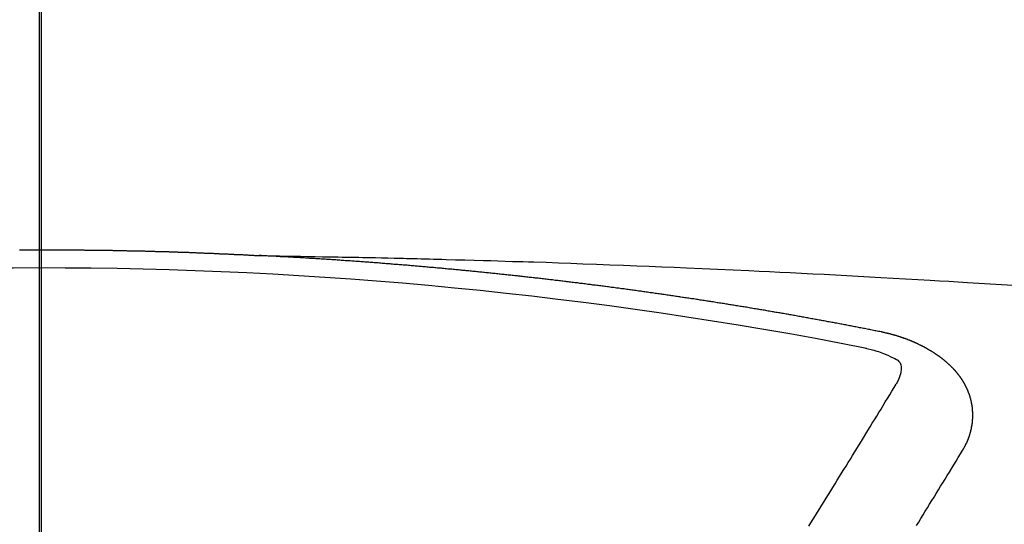
# Model space of a CAD drawing. Extents: x 163 to 26285, y -21830 to -13430.
# Drawn here: x 17009 to 17016, y -15010 to -15007 of the extents above; entities that cross this region are included whole.
import ezdxf

# ---------------------------------------------------------------- set-up
doc = ezdxf.new("R2010")
doc.units = 0
doc.header["$LTSCALE"] = 50
doc.header["$MEASUREMENT"] = 0
doc.linetypes.add('CENTER2', pattern=[1.125, 0.75, -0.125, 0.125, -0.125])
doc.layers.get('0').update_dxf_attribs({"linetype": 'CONTINUOUS'})
for name, color, linetype in [('150-機器', 8, 'CONTINUOUS'), ('160-文字', 254, 'CONTINUOUS'), ('166-寸法B', 11, 'CONTINUOUS')]:
    doc.layers.add(name, color=color, linetype=linetype)
doc.styles.add('KH001', font='txt')
doc.dimstyles.new('KH1xx030', dxfattribs={"dimscale": 30, "dimtxt": 2, "dimasz": 0.6, "dimexe": 0.3, "dimexo": 1.2, "dimgap": 0.5, "dimtad": 3, "dimdec": 1, "dimdsep": 46, "dimlunit": 6, "dimtxsty": 'KH001', "dimblk": 'DOT', "dimcen": 1, "dimdle": 1, "dimclrd": 256, "dimclre": 256, "dimclrt": 256, "dimadec": 0, "dimazin": 0, "dimtfac": 1, "dimtdec": 1, "dimtix": 1, "dimtmove": 2, "dimatfit": 3, "dimldrblk": 'CLOSEDBLANK', "dimfxl": 1, "dimtolj": 1, "dimtzin": 0, "dimlwd": -1, "dimlwe": -1, "dimarcsym": 0})

# ---------------------------------------------------------------- blocks, each defined once
blk = doc.blocks.new('_ClosedBlank')
at = {"color": 0, "linetype": 'ByBlock', "lineweight": -2}
for p, q in [((-1, 0.16667), (0, 0)), ((-1, 0.16667), (-1, -0.16667)), ((0, 0), (-1, -0.16667))]:
    blk.add_line(p, q, dxfattribs=at)
blk = doc.blocks.new('_Dot')
at = {"color": 0, "linetype": 'ByBlock', "lineweight": -2}
blk.add_line((-0.5, 0), (-1, 0), dxfattribs=at)
at = {"color": 0, "linetype": 'ByBlock', "const_width": 0.5}
blk.add_lwpolyline([(-0.25, 0, 1), (0.25, 0, 1)], format="xyb", close=True, dxfattribs=at)

msp = doc.modelspace()

# ---------------------------------------------------------------- linework, layer by layer
at = {"layer": '150-機器', "color": 161, "linetype": 'CENTER2'}
msp.add_line((17008.8462, -14606.3461), (17008.8462, -15097.7877), dxfattribs=at)
at = {"layer": '150-機器', "color": 13, "linetype": 'Continuous'}
for points in [[(17008.7022, -15008.4659), (17008.7092, -15008.4659), (17008.7162, -15008.4659), (17008.7222, -15008.4659), (17008.7291, -15008.4659), (17008.7361, -15008.4659), (17008.7421, -15008.4659), (17008.7491, -15008.4659), (17008.7561, -15008.4659), (17008.7631, -15008.4659), (17008.769, -15008.4659), (17008.776, -15008.4659), (17008.783, -15008.4659), (17008.789, -15008.4659), (17008.796, -15008.4659), (17008.803, -15008.4659), (17008.8099, -15008.4659), (17008.8159, -15008.4659), (17008.8229, -15008.4659), (17008.8299, -15008.4659), (17008.8359, -15008.4659), (17008.8428, -15008.4659), (17008.8498, -15008.4659), (17008.8568, -15008.4659), (17008.8628, -15008.4659), (17008.8698, -15008.4659), (17008.8768, -15008.4659), (17008.8827, -15008.4659), (17008.8897, -15008.4659), (17008.8967, -15008.4659), (17008.9037, -15008.4659), (17008.9097, -15008.4659), (17008.9167, -15008.4659), (17008.9236, -15008.4659), (17008.9296, -15008.4659), (17008.9366, -15008.4659), (17008.9436, -15008.4659), (17008.9506, -15008.4659), (17008.9565, -15008.4659), (17008.9635, -15008.4659), (17008.9705, -15008.4659), (17008.9765, -15008.4659), (17008.9835, -15008.4659), (17008.9905, -15008.4659), (17008.9974, -15008.4659), (17009.0034, -15008.4659), (17009.0104, -15008.4659), (17009.0174, -15008.4659), (17009.0234, -15008.4659), (17009.0303, -15008.4659), (17009.0373, -15008.4659), (17009.0443, -15008.4659), (17009.0503, -15008.4659), (17009.0573, -15008.4659), (17009.0643, -15008.4669), (17009.0702, -15008.4669), (17009.0772, -15008.4669), (17009.0842, -15008.4669), (17009.0912, -15008.4669), (17009.0972, -15008.4669), (17009.1042, -15008.4669), (17009.1111, -15008.4669), (17009.1171, -15008.4669), (17009.1241, -15008.4669), (17009.1311, -15008.4669), (17009.1381, -15008.4669), (17009.144, -15008.4669), (17009.151, -15008.4669), (17009.158, -15008.4669), (17009.164, -15008.4669), (17009.171, -15008.4669), (17009.178, -15008.4679), (17009.1849, -15008.4679), (17009.1909, -15008.4679), (17009.1979, -15008.4679), (17009.2049, -15008.4679), (17009.2109, -15008.4679), (17009.2179, -15008.4679), (17009.2248, -15008.4679), (17009.2318, -15008.4679), (17009.2378, -15008.4679), (17009.2448, -15008.4679), (17009.2518, -15008.4679), (17009.2577, -15008.4689), (17009.2647, -15008.4689), (17009.2717, -15008.4689), (17009.2787, -15008.4689), (17009.2847, -15008.4689), (17009.2917, -15008.4689), (17009.2986, -15008.4689), (17009.3046, -15008.4689), (17009.3116, -15008.4689), (17009.3186, -15008.4689), (17009.3256, -15008.4699), (17009.3316, -15008.4699), (17009.3385, -15008.4699), (17009.3455, -15008.4699), (17009.3515, -15008.4699), (17009.3585, -15008.4699), (17009.3655, -15008.4699), (17009.3724, -15008.4699), (17009.3784, -15008.4699), (17009.3854, -15008.4709), (17009.3924, -15008.4709), (17009.3984, -15008.4709), (17009.4054, -15008.4709), (17009.4123, -15008.4709), (17009.4193, -15008.4709), (17009.4253, -15008.4709), (17009.4323, -15008.4709), (17009.4393, -15008.4719), (17009.4452, -15008.4719), (17009.4522, -15008.4719), (17009.4592, -15008.4719), (17009.4652, -15008.4719), (17009.4722, -15008.4719), (17009.4792, -15008.4719), (17009.4861, -15008.4729), (17009.4921, -15008.4729), (17009.4991, -15008.4729), (17009.5061, -15008.4729), (17009.5121, -15008.4729), (17009.5191, -15008.4729), (17009.526, -15008.4729), (17009.533, -15008.4739), (17009.539, -15008.4739), (17009.546, -15008.4739), (17009.553, -15008.4739), (17009.5589, -15008.4739), (17009.5659, -15008.4739), (17009.5729, -15008.4739), (17009.5799, -15008.4749), (17009.5859, -15008.4749), (17009.5929, -15008.4749), (17009.5998, -15008.4749), (17009.6058, -15008.4749), (17009.6128, -15008.4749), (17009.6198, -15008.4759), (17009.6268, -15008.4759), (17009.6328, -15008.4759), (17009.6397, -15008.4759), (17009.6467, -15008.4759), (17009.6527, -15008.4769), (17009.6597, -15008.4769), (17009.6667, -15008.4769), (17009.6726, -15008.4769), (17009.6796, -15008.4769), (17009.6866, -15008.4769), (17009.6936, -15008.4779), (17009.6996, -15008.4779), (17009.7066, -15008.4779), (17009.7135, -15008.4779), (17009.7195, -15008.4779), (17009.7265, -15008.4789), (17009.7335, -15008.4789), (17009.7405, -15008.4789), (17009.7464, -15008.4789), (17009.7534, -15008.4789), (17009.7604, -15008.4799), (17009.7664, -15008.4799), (17009.7734, -15008.4799), (17009.7804, -15008.4799), (17009.7873, -15008.4799), (17009.7933, -15008.4809), (17009.8003, -15008.4809), (17009.8073, -15008.4809), (17009.8133, -15008.4809), (17009.8203, -15008.4809), (17009.8272, -15008.4819), (17009.8332, -15008.4819), (17009.8402, -15008.4819), (17009.8472, -15008.4819), (17009.8542, -15008.4819), (17009.8601, -15008.4829), (17009.8671, -15008.4829), (17009.8741, -15008.4829), (17009.8801, -15008.4829), (17009.8871, -15008.4838), (17009.8941, -15008.4838), (17009.9, -15008.4838), (17009.907, -15008.4838), (17009.914, -15008.4848), (17009.921, -15008.4848), (17009.927, -15008.4848), (17009.934, -15008.4848), (17009.9409, -15008.4858), (17009.9469, -15008.4858), (17009.9539, -15008.4858), (17009.9609, -15008.4858), (17009.9679, -15008.4868), (17009.9738, -15008.4868), (17009.9808, -15008.4868), (17009.9878, -15008.4868), (17009.9938, -15008.4878), (17010.0008, -15008.4878), (17010.0078, -15008.4878), (17010.0137, -15008.4878), (17010.0207, -15008.4888), (17010.0277, -15008.4888), (17010.0347, -15008.4888), (17010.0407, -15008.4888), (17010.0477, -15008.4898), (17010.0546, -15008.4898), (17010.0606, -15008.4898), (17010.0676, -15008.4898), (17010.0746, -15008.4908), (17010.0806, -15008.4908), (17010.0875, -15008.4908), (17010.0945, -15008.4918), (17010.1005, -15008.4918), (17010.1075, -15008.4918), (17010.1145, -15008.4918), (17010.1215, -15008.4928), (17010.1274, -15008.4928), (17010.1344, -15008.4928), (17010.1414, -15008.4938), (17010.1474, -15008.4938), (17010.1544, -15008.4938), (17010.1613, -15008.4948), (17010.1673, -15008.4948), (17010.1743, -15008.4948), (17010.1813, -15008.4948), (17010.1883, -15008.4958), (17010.1943, -15008.4958), (17010.2012, -15008.4958), (17010.2082, -15008.4968), (17010.2142, -15008.4968), (17010.2212, -15008.4968), (17010.2282, -15008.4978), (17010.2342, -15008.4978), (17010.2411, -15008.4978), (17010.2481, -15008.4988), (17010.2541, -15008.4988), (17010.2611, -15008.4988), (17010.2681, -15008.4998), (17010.275, -15008.4998), (17010.281, -15008.4998), (17010.288, -15008.4998), (17010.295, -15008.5008), (17010.301, -15008.5008), (17010.308, -15008.5008), (17010.3149, -15008.5018), (17010.3209, -15008.5018), (17010.3279, -15008.5018), (17010.3349, -15008.5028), (17010.3409, -15008.5028), (17010.3479, -15008.5028), (17010.3548, -15008.5038), (17010.3618, -15008.5038), (17010.3678, -15008.5038), (17010.3748, -15008.5048), (17010.3818, -15008.5048), (17010.3877, -15008.5048), (17010.3947, -15008.5058), (17010.4017, -15008.5058), (17010.4077, -15008.5058), (17010.4147, -15008.5068), (17010.4217, -15008.5068), (17010.4276, -15008.5068), (17010.4346, -15008.5078), (17010.4416, -15008.5078), (17010.4486, -15008.5078)], [(17010.4413, -15008.5078), (17010.5189, -15008.5093), (17010.5964, -15008.5108), (17010.674, -15008.5123), (17010.7515, -15008.5138), (17010.8044, -15008.5148), (17010.8572, -15008.5158), (17010.9101, -15008.5168), (17010.963, -15008.5178), (17010.9934, -15008.5183), (17011.0238, -15008.5188), (17011.0542, -15008.5193), (17011.0846, -15008.5198), (17011.1148, -15008.5202), (17011.145, -15008.5207), (17011.1752, -15008.5212), (17011.2053, -15008.5217), (17011.228, -15008.5222), (17011.2507, -15008.5227), (17011.2734, -15008.5232), (17011.2961, -15008.5237), (17011.3417, -15008.5248), (17011.3873, -15008.5258), (17011.433, -15008.5268), (17011.4786, -15008.5277), (17011.5013, -15008.5282), (17011.524, -15008.5287), (17011.5467, -15008.5292), (17011.5694, -15008.5297), (17011.5995, -15008.5304), (17011.6297, -15008.5311), (17011.6599, -15008.5319), (17011.69, -15008.5327), (17011.7205, -15008.5337), (17011.7509, -15008.5347), (17011.7813, -15008.5357), (17011.8117, -15008.5367), (17011.8798, -15008.5386), (17011.9478, -15008.5403), (17012.0159, -15008.5419), (17012.084, -15008.5437), (17012.1368, -15008.5454), (17012.1897, -15008.5472), (17012.2426, -15008.549), (17012.2954, -15008.5507), (17012.3343, -15008.5518), (17012.3732, -15008.5528), (17012.4121, -15008.5537), (17012.451, -15008.5548), (17012.5405, -15008.5576), (17012.6301, -15008.5608), (17012.7196, -15008.5642), (17012.8091, -15008.5676), (17012.9073, -15008.5713), (17013.0055, -15008.575), (17013.1038, -15008.5788), (17013.202, -15008.5826), (17013.2925, -15008.5862), (17013.383, -15008.59), (17013.4736, -15008.5937), (17013.5641, -15008.5975), (17013.6773, -15008.6023), (17013.7905, -15008.6072), (17013.9037, -15008.6123), (17014.0169, -15008.6175), (17014.0922, -15008.6211), (17014.1675, -15008.6249), (17014.2428, -15008.6286), (17014.3181, -15008.6325), (17014.4008, -15008.6366), (17014.4836, -15008.6409), (17014.5664, -15008.6451), (17014.6492, -15008.6494), (17014.732, -15008.6538), (17014.8148, -15008.6582), (17014.8975, -15008.6627), (17014.9803, -15008.6674), (17015.0703, -15008.6725), (17015.1603, -15008.6777), (17015.2503, -15008.683), (17015.3403, -15008.6883), (17015.4079, -15008.6923), (17015.4755, -15008.6962), (17015.5431, -15008.7002), (17015.6106, -15008.7043), (17015.6932, -15008.7093), (17015.7757, -15008.7146), (17015.8582, -15008.7198), (17015.9408, -15008.7252)], [(17014.9813, -15009.0653), (17014.9713, -15009.0633), (17014.9623, -15009.0613), (17014.9534, -15009.0593), (17014.9444, -15009.0573), (17014.9354, -15009.0563), (17014.9254, -15009.0543), (17014.9165, -15009.0523), (17014.9075, -15009.0503), (17014.8985, -15009.0484), (17014.8895, -15009.0464), (17014.8796, -15009.0454), (17014.8706, -15009.0434), (17014.8616, -15009.0414), (17014.8526, -15009.0394), (17014.8437, -15009.0374), (17014.8337, -15009.0364), (17014.8247, -15009.0344), (17014.8157, -15009.0324), (17014.8068, -15009.0304), (17014.7968, -15009.0284), (17014.7878, -15009.0274), (17014.7788, -15009.0254), (17014.7699, -15009.0234), (17014.7609, -15009.0214), (17014.7509, -15009.0204), (17014.7419, -15009.0184), (17014.733, -15009.0164), (17014.724, -15009.0144), (17014.714, -15009.0124), (17014.705, -15009.0114), (17014.6961, -15009.0095), (17014.6871, -15009.0075), (17014.6781, -15009.0055), (17014.6681, -15009.0045), (17014.6592, -15009.0025), (17014.6502, -15009.0005), (17014.6412, -15008.9985), (17014.6312, -15008.9975), (17014.6223, -15008.9955), (17014.6133, -15008.9935), (17014.6043, -15008.9925), (17014.5943, -15008.9905), (17014.5853, -15008.9885), (17014.5764, -15008.9865), (17014.5674, -15008.9855), (17014.5574, -15008.9835), (17014.5484, -15008.9815), (17014.5395, -15008.9805), (17014.5295, -15008.9785), (17014.5205, -15008.9765), (17014.5115, -15008.9745), (17014.5026, -15008.9736), (17014.4926, -15008.9716), (17014.4836, -15008.9696), (17014.4746, -15008.9686), (17014.4657, -15008.9666), (17014.4557, -15008.9646), (17014.4467, -15008.9636), (17014.4377, -15008.9616), (17014.4278, -15008.9596), (17014.4188, -15008.9586), (17014.4098, -15008.9566), (17014.4008, -15008.9546), (17014.3909, -15008.9536), (17014.3819, -15008.9516), (17014.3729, -15008.9496), (17014.3629, -15008.9486), (17014.354, -15008.9466), (17014.345, -15008.9446), (17014.336, -15008.9436), (17014.326, -15008.9416), (17014.3171, -15008.9396), (17014.3081, -15008.9386), (17014.2981, -15008.9366), (17014.2891, -15008.9357), (17014.2802, -15008.9337), (17014.2702, -15008.9317), (17014.2612, -15008.9307), (17014.2522, -15008.9287), (17014.2433, -15008.9267), (17014.2333, -15008.9257), (17014.2243, -15008.9237), (17014.2153, -15008.9227), (17014.2054, -15008.9207), (17014.1964, -15008.9187), (17014.1874, -15008.9177), (17014.1774, -15008.9157), (17014.1685, -15008.9147), (17014.1595, -15008.9127), (17014.1495, -15008.9107), (17014.1405, -15008.9097), (17014.1316, -15008.9077), (17014.1216, -15008.9067), (17014.1126, -15008.9047), (17014.1036, -15008.9037), (17014.0937, -15008.9017), (17014.0847, -15008.8997), (17014.0757, -15008.8987), (17014.0657, -15008.8968), (17014.0568, -15008.8958), (17014.0478, -15008.8938), (17014.0378, -15008.8928), (17014.0288, -15008.8908), (17014.0199, -15008.8888), (17014.0099, -15008.8878), (17014.0009, -15008.8858), (17013.9919, -15008.8848), (17013.982, -15008.8828), (17013.973, -15008.8818), (17013.964, -15008.8798), (17013.954, -15008.8788), (17013.945, -15008.8768), (17013.9351, -15008.8758), (17013.9261, -15008.8738), (17013.9171, -15008.8728), (17013.9071, -15008.8708), (17013.8982, -15008.8698), (17013.8892, -15008.8678), (17013.8792, -15008.8668), (17013.8702, -15008.8648), (17013.8613, -15008.8638), (17013.8513, -15008.8618), (17013.8423, -15008.8608), (17013.8323, -15008.8589), (17013.8234, -15008.8579), (17013.8144, -15008.8559), (17013.8044, -15008.8549), (17013.7954, -15008.8529), (17013.7865, -15008.8519), (17013.7765, -15008.8499), (17013.7675, -15008.8489), (17013.7575, -15008.8469), (17013.7486, -15008.8459), (17013.7396, -15008.8439), (17013.7296, -15008.8429), (17013.7206, -15008.8409), (17013.7107, -15008.8399), (17013.7017, -15008.8379), (17013.6927, -15008.8369), (17013.6827, -15008.8359), (17013.6738, -15008.8339), (17013.6638, -15008.8329), (17013.6548, -15008.8309), (17013.6458, -15008.8299), (17013.6359, -15008.8279), (17013.6269, -15008.8269), (17013.6169, -15008.8249), (17013.6079, -15008.8239), (17013.599, -15008.8229), (17013.589, -15008.821), (17013.58, -15008.82), (17013.57, -15008.818), (17013.5611, -15008.817), (17013.5521, -15008.816), (17013.5421, -15008.814), (17013.5331, -15008.813), (17013.5232, -15008.811), (17013.5142, -15008.81), (17013.5052, -15008.809), (17013.4952, -15008.807), (17013.4863, -15008.806), (17013.4763, -15008.804), (17013.4673, -15008.803), (17013.4573, -15008.802), (17013.4484, -15008.8), (17013.4394, -15008.799), (17013.4294, -15008.797), (17013.4204, -15008.796), (17013.4105, -15008.795), (17013.4015, -15008.793), (17013.3915, -15008.792), (17013.3825, -15008.791), (17013.3736, -15008.789), (17013.3636, -15008.788), (17013.3546, -15008.787), (17013.3446, -15008.7851), (17013.3357, -15008.7841), (17013.3257, -15008.7831), (17013.3167, -15008.7811), (17013.3067, -15008.7801), (17013.2978, -15008.7791), (17013.2888, -15008.7771), (17013.2788, -15008.7761), (17013.2698, -15008.7751), (17013.2599, -15008.7731), (17013.2509, -15008.7721), (17013.2409, -15008.7711), (17013.2319, -15008.7691), (17013.222, -15008.7681), (17013.213, -15008.7671), (17013.203, -15008.7651), (17013.194, -15008.7641), (17013.1851, -15008.7631), (17013.1751, -15008.7611), (17013.1661, -15008.7601), (17013.1561, -15008.7591), (17013.1472, -15008.7581), (17013.1372, -15008.7561), (17013.1282, -15008.7551), (17013.1182, -15008.7541), (17013.1093, -15008.7521), (17013.0993, -15008.7511), (17013.0903, -15008.7501), (17013.0803, -15008.7491), (17013.0714, -15008.7472), (17013.0614, -15008.7462), (17013.0524, -15008.7452), (17013.0434, -15008.7442), (17013.0335, -15008.7422), (17013.0245, -15008.7412), (17013.0145, -15008.7402), (17013.0055, -15008.7392), (17012.9956, -15008.7372), (17012.9866, -15008.7362), (17012.9766, -15008.7352), (17012.9676, -15008.7342), (17012.9577, -15008.7322), (17012.9487, -15008.7312), (17012.9387, -15008.7302), (17012.9297, -15008.7292), (17012.9198, -15008.7272), (17012.9108, -15008.7262), (17012.9008, -15008.7252), (17012.8918, -15008.7242), (17012.8819, -15008.7232), (17012.8729, -15008.7212), (17012.8629, -15008.7202), (17012.8539, -15008.7192), (17012.844, -15008.7182), (17012.835, -15008.7172), (17012.825, -15008.7152), (17012.816, -15008.7142), (17012.8061, -15008.7132), (17012.7971, -15008.7122), (17012.7871, -15008.7112), (17012.7781, -15008.7093), (17012.7682, -15008.7083), (17012.7592, -15008.7073), (17012.7492, -15008.7063), (17012.7402, -15008.7053), (17012.7303, -15008.7043), (17012.7213, -15008.7023), (17012.7113, -15008.7013), (17012.7023, -15008.7003), (17012.6924, -15008.6993), (17012.6834, -15008.6983), (17012.6734, -15008.6973), (17012.6634, -15008.6953), (17012.6545, -15008.6943), (17012.6445, -15008.6933), (17012.6355, -15008.6923), (17012.6256, -15008.6913), (17012.6166, -15008.6903), (17012.6066, -15008.6893), (17012.5976, -15008.6883), (17012.5877, -15008.6863), (17012.5787, -15008.6853), (17012.5687, -15008.6843), (17012.5597, -15008.6833), (17012.5498, -15008.6823), (17012.5408, -15008.6813), (17012.5308, -15008.6803), (17012.5218, -15008.6793), (17012.5119, -15008.6783), (17012.5019, -15008.6763), (17012.4929, -15008.6753), (17012.4829, -15008.6743), (17012.474, -15008.6733), (17012.464, -15008.6723), (17012.455, -15008.6714), (17012.445, -15008.6704), (17012.4361, -15008.6694), (17012.4261, -15008.6684), (17012.4171, -15008.6674), (17012.4071, -15008.6664), (17012.3972, -15008.6654), (17012.3882, -15008.6634), (17012.3782, -15008.6624), (17012.3692, -15008.6614), (17012.3593, -15008.6604), (17012.3503, -15008.6594), (17012.3403, -15008.6584), (17012.3313, -15008.6574), (17012.3214, -15008.6564), (17012.3114, -15008.6554), (17012.3024, -15008.6544), (17012.2924, -15008.6534), (17012.2835, -15008.6524), (17012.2735, -15008.6514), (17012.2645, -15008.6504), (17012.2545, -15008.6494), (17012.2456, -15008.6484), (17012.2356, -15008.6474), (17012.2256, -15008.6464), (17012.2166, -15008.6454), (17012.2067, -15008.6444), (17012.1977, -15008.6434), (17012.1877, -15008.6424), (17012.1787, -15008.6414), (17012.1688, -15008.6404), (17012.1588, -15008.6394), (17012.1498, -15008.6384), (17012.1398, -15008.6374), (17012.1309, -15008.6364), (17012.1209, -15008.6354), (17012.1119, -15008.6344), (17012.1019, -15008.6335), (17012.092, -15008.6325), (17012.083, -15008.6315), (17012.073, -15008.6305), (17012.064, -15008.6295), (17012.0541, -15008.6285), (17012.0451, -15008.6275), (17012.0351, -15008.6265), (17012.0251, -15008.6255), (17012.0162, -15008.6245), (17012.0062, -15008.6235), (17011.9972, -15008.6225), (17011.9872, -15008.6215), (17011.9773, -15008.6205), (17011.9683, -15008.6195), (17011.9583, -15008.6195), (17011.9493, -15008.6185), (17011.9394, -15008.6175), (17011.9294, -15008.6165), (17011.9204, -15008.6155), (17011.9104, -15008.6145), (17011.9015, -15008.6135), (17011.8915, -15008.6125), (17011.8815, -15008.6115), (17011.8725, -15008.6105), (17011.8626, -15008.6095), (17011.8536, -15008.6085), (17011.8436, -15008.6085), (17011.8337, -15008.6075), (17011.8247, -15008.6065), (17011.8147, -15008.6055), (17011.8057, -15008.6045), (17011.7958, -15008.6035), (17011.7858, -15008.6025), (17011.7768, -15008.6015), (17011.7668, -15008.6005), (17011.7579, -15008.6005), (17011.7479, -15008.5995), (17011.7379, -15008.5985), (17011.7289, -15008.5975), (17011.719, -15008.5966), (17011.71, -15008.5956), (17011.7, -15008.5946), (17011.69, -15008.5946), (17011.6811, -15008.5936), (17011.6711, -15008.5926), (17011.6611, -15008.5916), (17011.6521, -15008.5906), (17011.6422, -15008.5896), (17011.6332, -15008.5886), (17011.6232, -15008.5886), (17011.6132, -15008.5876), (17011.6043, -15008.5866), (17011.5943, -15008.5856), (17011.5853, -15008.5846), (17011.5753, -15008.5836), (17011.5654, -15008.5836), (17011.5564, -15008.5826), (17011.5464, -15008.5816), (17011.5364, -15008.5806), (17011.5275, -15008.5796), (17011.5175, -15008.5796), (17011.5085, -15008.5786), (17011.4985, -15008.5776), (17011.4886, -15008.5766), (17011.4796, -15008.5756), (17011.4696, -15008.5756), (17011.4596, -15008.5746), (17011.4507, -15008.5736), (17011.4407, -15008.5726), (17011.4307, -15008.5726), (17011.4217, -15008.5716), (17011.4118, -15008.5706), (17011.4028, -15008.5696), (17011.3928, -15008.5686), (17011.3828, -15008.5686), (17011.3739, -15008.5676), (17011.3639, -15008.5666), (17011.3539, -15008.5656), (17011.3449, -15008.5656), (17011.335, -15008.5646), (17011.325, -15008.5636), (17011.316, -15008.5626), (17011.3061, -15008.5626), (17011.2971, -15008.5616), (17011.2871, -15008.5606), (17011.2771, -15008.5596), (17011.2682, -15008.5596), (17011.2582, -15008.5587), (17011.2482, -15008.5577), (17011.2392, -15008.5577), (17011.2293, -15008.5567), (17011.2193, -15008.5557), (17011.2103, -15008.5547), (17011.2003, -15008.5547), (17011.1904, -15008.5537), (17011.1814, -15008.5527), (17011.1714, -15008.5527), (17011.1614, -15008.5517), (17011.1525, -15008.5507), (17011.1425, -15008.5497), (17011.1335, -15008.5497), (17011.1235, -15008.5487), (17011.1136, -15008.5477), (17011.1046, -15008.5477), (17011.0946, -15008.5467), (17011.0846, -15008.5457), (17011.0757, -15008.5457), (17011.0657, -15008.5447), (17011.0557, -15008.5437), (17011.0467, -15008.5437), (17011.0368, -15008.5427), (17011.0268, -15008.5417), (17011.0178, -15008.5417), (17011.0078, -15008.5407), (17010.9979, -15008.5397), (17010.9889, -15008.5397), (17010.9789, -15008.5387), (17010.9689, -15008.5377), (17010.96, -15008.5377), (17010.95, -15008.5367), (17010.94, -15008.5367), (17010.931, -15008.5357), (17010.9211, -15008.5347), (17010.9111, -15008.5347), (17010.9021, -15008.5337), (17010.8921, -15008.5327), (17010.8822, -15008.5327), (17010.8732, -15008.5317), (17010.8632, -15008.5317), (17010.8533, -15008.5307), (17010.8443, -15008.5297), (17010.8343, -15008.5297), (17010.8243, -15008.5287), (17010.8154, -15008.5287), (17010.8054, -15008.5277), (17010.7954, -15008.5277), (17010.7864, -15008.5267), (17010.7765, -15008.5257), (17010.7665, -15008.5257), (17010.7575, -15008.5247), (17010.7475, -15008.5247), (17010.7376, -15008.5237), (17010.7276, -15008.5237), (17010.7186, -15008.5227), (17010.7086, -15008.5217), (17010.6987, -15008.5217), (17010.6897, -15008.5208), (17010.6797, -15008.5208), (17010.6697, -15008.5198), (17010.6608, -15008.5198), (17010.6508, -15008.5188), (17010.6408, -15008.5188), (17010.6318, -15008.5178), (17010.6219, -15008.5178), (17010.6119, -15008.5168), (17010.6029, -15008.5168), (17010.5929, -15008.5158), (17010.583, -15008.5148), (17010.574, -15008.5148), (17010.564, -15008.5138), (17010.554, -15008.5138), (17010.5441, -15008.5128), (17010.5351, -15008.5128), (17010.5251, -15008.5118), (17010.5151, -15008.5118), (17010.5062, -15008.5108), (17010.4962, -15008.5108), (17010.4862, -15008.5098), (17010.4773, -15008.5098), (17010.4673, -15008.5088), (17010.4573, -15008.5088), (17010.4483, -15008.5078)], [(17015.5757, -15009.929), (17015.5767, -15009.927), (17015.5777, -15009.925), (17015.5787, -15009.923), (17015.5807, -15009.921), (17015.5817, -15009.918), (17015.5827, -15009.916), (17015.5837, -15009.9141), (17015.5847, -15009.9121), (17015.5867, -15009.9101), (17015.5877, -15009.9081), (17015.5887, -15009.9061), (17015.5897, -15009.9031), (17015.5907, -15009.9011), (17015.5917, -15009.8991), (17015.5937, -15009.8971), (17015.5947, -15009.8951), (17015.5957, -15009.8931), (17015.5967, -15009.8901), (17015.5977, -15009.8881), (17015.5987, -15009.8861), (17015.5997, -15009.8841), (17015.6007, -15009.8821), (17015.6017, -15009.8801), (17015.6027, -15009.8772), (17015.6046, -15009.8752), (17015.6056, -15009.8732), (17015.6066, -15009.8712), (17015.6076, -15009.8692), (17015.6086, -15009.8662), (17015.6096, -15009.8642), (17015.6106, -15009.8622), (17015.6116, -15009.8602), (17015.6116, -15009.8582), (17015.6126, -15009.8562), (17015.6136, -15009.8532), (17015.6146, -15009.8512), (17015.6156, -15009.8492), (17015.6166, -15009.8472), (17015.6176, -15009.8442), (17015.6186, -15009.8422), (17015.6186, -15009.8403), (17015.6196, -15009.8383), (17015.6206, -15009.8363), (17015.6216, -15009.8333), (17015.6226, -15009.8313), (17015.6226, -15009.8293), (17015.6236, -15009.8273), (17015.6246, -15009.8253), (17015.6256, -15009.8223), (17015.6256, -15009.8203), (17015.6266, -15009.8183), (17015.6276, -15009.8163), (17015.6286, -15009.8133), (17015.6286, -15009.8113), (17015.6296, -15009.8093), (17015.6306, -15009.8073), (17015.6306, -15009.8043), (17015.6316, -15009.8024), (17015.6316, -15009.8004), (17015.6326, -15009.7984), (17015.6336, -15009.7954), (17015.6336, -15009.7934), (17015.6346, -15009.7914), (17015.6346, -15009.7894), (17015.6356, -15009.7864), (17015.6366, -15009.7844), (17015.6366, -15009.7824), (17015.6376, -15009.7804), (17015.6376, -15009.7774), (17015.6386, -15009.7754), (17015.6386, -15009.7734), (17015.6396, -15009.7714), (17015.6396, -15009.7684), (17015.6406, -15009.7664), (17015.6406, -15009.7645), (17015.6406, -15009.7625), (17015.6415, -15009.7595), (17015.6415, -15009.7575), (17015.6425, -15009.7555), (17015.6425, -15009.7535), (17015.6435, -15009.7505), (17015.6435, -15009.7485), (17015.6435, -15009.7465), (17015.6445, -15009.7445), (17015.6445, -15009.7415), (17015.6445, -15009.7395), (17015.6455, -15009.7375), (17015.6455, -15009.7355), (17015.6455, -15009.7325), (17015.6465, -15009.7305), (17015.6465, -15009.7285), (17015.6465, -15009.7266), (17015.6465, -15009.7236), (17015.6475, -15009.7216), (17015.6475, -15009.7196), (17015.6475, -15009.7176), (17015.6475, -15009.7146), (17015.6485, -15009.7126), (17015.6485, -15009.7106), (17015.6485, -15009.7086), (17015.6485, -15009.7056), (17015.6485, -15009.7036), (17015.6485, -15009.7016), (17015.6495, -15009.6996), (17015.6495, -15009.6966), (17015.6495, -15009.6946), (17015.6495, -15009.6926), (17015.6495, -15009.6906), (17015.6495, -15009.6877), (17015.6495, -15009.6857), (17015.6495, -15009.6837), (17015.6495, -15009.6807), (17015.6495, -15009.6787), (17015.6495, -15009.6767), (17015.6495, -15009.6747), (17015.6495, -15009.6717), (17015.6495, -15009.6697), (17015.6495, -15009.6677), (17015.6495, -15009.6657), (17015.6495, -15009.6627), (17015.6495, -15009.6607), (17015.6495, -15009.6587), (17015.6495, -15009.6567), (17015.6495, -15009.6537), (17015.6495, -15009.6518), (17015.6495, -15009.6498), (17015.6495, -15009.6478), (17015.6485, -15009.6448), (17015.6485, -15009.6428), (17015.6485, -15009.6408), (17015.6485, -15009.6388), (17015.6485, -15009.6358), (17015.6485, -15009.6338), (17015.6475, -15009.6318), (17015.6475, -15009.6298), (17015.6475, -15009.6268), (17015.6475, -15009.6248), (17015.6475, -15009.6228), (17015.6465, -15009.6208), (17015.6465, -15009.6178), (17015.6465, -15009.6158), (17015.6465, -15009.6139), (17015.6455, -15009.6119), (17015.6455, -15009.6089), (17015.6455, -15009.6069), (17015.6445, -15009.6049), (17015.6445, -15009.6029), (17015.6445, -15009.5999), (17015.6435, -15009.5979), (17015.6435, -15009.5959), (17015.6425, -15009.5939), (17015.6425, -15009.5909), (17015.6425, -15009.5889), (17015.6415, -15009.5869), (17015.6415, -15009.5849), (17015.6406, -15009.5829), (17015.6406, -15009.5799), (17015.6396, -15009.5779), (17015.6396, -15009.576), (17015.6396, -15009.574), (17015.6386, -15009.571), (17015.6386, -15009.569), (17015.6376, -15009.567), (17015.6376, -15009.565), (17015.6366, -15009.563), (17015.6356, -15009.56), (17015.6356, -15009.558), (17015.6346, -15009.556), (17015.6346, -15009.554), (17015.6336, -15009.551), (17015.6336, -15009.549), (17015.6326, -15009.547), (17015.6316, -15009.545), (17015.6316, -15009.543), (17015.6306, -15009.54), (17015.6296, -15009.5381), (17015.6296, -15009.5361), (17015.6286, -15009.5341), (17015.6276, -15009.5321), (17015.6276, -15009.5291), (17015.6266, -15009.5271), (17015.6256, -15009.5251), (17015.6246, -15009.5231), (17015.6246, -15009.5211), (17015.6236, -15009.5191), (17015.6226, -15009.5161), (17015.6216, -15009.5141), (17015.6216, -15009.5121), (17015.6206, -15009.5101), (17015.6196, -15009.5081), (17015.6186, -15009.5051), (17015.6176, -15009.5031), (17015.6166, -15009.5012), (17015.6166, -15009.4992), (17015.6156, -15009.4972), (17015.6146, -15009.4952), (17015.6136, -15009.4922), (17015.6126, -15009.4902), (17015.6116, -15009.4882), (17015.6106, -15009.4862), (17015.6096, -15009.4842), (17015.6086, -15009.4822), (17015.6076, -15009.4802), (17015.6066, -15009.4772), (17015.6056, -15009.4752), (17015.6046, -15009.4732), (17015.6036, -15009.4712), (17015.6027, -15009.4692), (17015.6017, -15009.4672), (17015.6007, -15009.4652), (17015.5997, -15009.4633), (17015.5987, -15009.4603), (17015.5977, -15009.4583), (17015.5967, -15009.4563), (17015.5957, -15009.4543), (17015.5947, -15009.4523), (17015.5937, -15009.4503), (17015.5917, -15009.4483), (17015.5907, -15009.4463), (17015.5897, -15009.4443), (17015.5887, -15009.4423), (17015.5877, -15009.4393), (17015.5867, -15009.4373), (17015.5847, -15009.4353), (17015.5837, -15009.4333), (17015.5827, -15009.4313), (17015.5817, -15009.4293), (17015.5797, -15009.4273), (17015.5787, -15009.4254), (17015.5777, -15009.4234), (17015.5767, -15009.4214), (17015.5747, -15009.4194), (17015.5737, -15009.4174), (17015.5727, -15009.4154), (17015.5707, -15009.4134), (17015.5697, -15009.4114), (17015.5687, -15009.4094), (17015.5667, -15009.4064), (17015.5657, -15009.4044), (17015.5638, -15009.4024), (17015.5628, -15009.4004), (17015.5618, -15009.3984), (17015.5598, -15009.3964), (17015.5588, -15009.3944), (17015.5568, -15009.3924), (17015.5558, -15009.3904), (17015.5538, -15009.3884), (17015.5528, -15009.3865), (17015.5508, -15009.3845), (17015.5498, -15009.3825), (17015.5478, -15009.3805), (17015.5468, -15009.3785), (17015.5448, -15009.3765), (17015.5438, -15009.3745), (17015.5418, -15009.3735), (17015.5408, -15009.3715), (17015.5388, -15009.3695), (17015.5378, -15009.3675), (17015.5358, -15009.3655), (17015.5338, -15009.3635), (17015.5328, -15009.3615), (17015.5308, -15009.3595), (17015.5288, -15009.3575), (17015.5278, -15009.3555), (17015.5259, -15009.3535), (17015.5239, -15009.3515), (17015.5229, -15009.3496), (17015.5209, -15009.3476), (17015.5189, -15009.3456), (17015.5179, -15009.3436), (17015.5159, -15009.3426), (17015.5139, -15009.3406), (17015.5119, -15009.3386), (17015.5109, -15009.3366), (17015.5089, -15009.3346), (17015.5069, -15009.3326), (17015.5049, -15009.3306), (17015.5039, -15009.3286), (17015.5019, -15009.3276), (17015.4999, -15009.3256), (17015.4979, -15009.3236), (17015.4959, -15009.3216), (17015.4939, -15009.3196), (17015.4929, -15009.3176), (17015.4909, -15009.3156), (17015.489, -15009.3146), (17015.487, -15009.3127), (17015.485, -15009.3107), (17015.483, -15009.3087), (17015.481, -15009.3067), (17015.479, -15009.3047), (17015.477, -15009.3037), (17015.475, -15009.3017), (17015.473, -15009.2997), (17015.471, -15009.2977), (17015.469, -15009.2957), (17015.467, -15009.2947), (17015.465, -15009.2927), (17015.463, -15009.2907), (17015.461, -15009.2887), (17015.459, -15009.2877), (17015.457, -15009.2857), (17015.455, -15009.2837), (17015.453, -15009.2817), (17015.4511, -15009.2807), (17015.4491, -15009.2787), (17015.4471, -15009.2767), (17015.4451, -15009.2748), (17015.4431, -15009.2738), (17015.4411, -15009.2718), (17015.4391, -15009.2698), (17015.4371, -15009.2688), (17015.4341, -15009.2668), (17015.4321, -15009.2648), (17015.4301, -15009.2628), (17015.4281, -15009.2618), (17015.4261, -15009.2598), (17015.4241, -15009.2578), (17015.4211, -15009.2568), (17015.4191, -15009.2548), (17015.4171, -15009.2528), (17015.4151, -15009.2518), (17015.4132, -15009.2498), (17015.4102, -15009.2478), (17015.4082, -15009.2468), (17015.4062, -15009.2448), (17015.4042, -15009.2428), (17015.4012, -15009.2418), (17015.3992, -15009.2398), (17015.3972, -15009.2388), (17015.3952, -15009.2369), (17015.3922, -15009.2349), (17015.3902, -15009.2339), (17015.3882, -15009.2319), (17015.3852, -15009.2309), (17015.3832, -15009.2289), (17015.3812, -15009.2269), (17015.3782, -15009.2259), (17015.3763, -15009.2239), (17015.3743, -15009.2229), (17015.3713, -15009.2209), (17015.3693, -15009.2199), (17015.3673, -15009.2179), (17015.3643, -15009.2159), (17015.3623, -15009.2149), (17015.3593, -15009.2129), (17015.3573, -15009.2119), (17015.3553, -15009.2099), (17015.3523, -15009.2089), (17015.3503, -15009.2069), (17015.3473, -15009.2059), (17015.3453, -15009.2039), (17015.3423, -15009.2029), (17015.3403, -15009.2009), (17015.3374, -15009.1999), (17015.3354, -15009.198), (17015.3324, -15009.197), (17015.3304, -15009.195), (17015.3274, -15009.194), (17015.3254, -15009.193), (17015.3224, -15009.191), (17015.3204, -15009.19), (17015.3174, -15009.188), (17015.3154, -15009.187), (17015.3124, -15009.185), (17015.3104, -15009.184), (17015.3074, -15009.182), (17015.3044, -15009.181), (17015.3024, -15009.18), (17015.2995, -15009.178), (17015.2975, -15009.177), (17015.2945, -15009.175), (17015.2925, -15009.174), (17015.2895, -15009.173), (17015.2865, -15009.171), (17015.2845, -15009.17), (17015.2815, -15009.169), (17015.2785, -15009.167), (17015.2765, -15009.166), (17015.2735, -15009.165), (17015.2705, -15009.163), (17015.2685, -15009.162), (17015.2655, -15009.1611), (17015.2626, -15009.1591), (17015.2606, -15009.1581), (17015.2576, -15009.1571), (17015.2546, -15009.1551), (17015.2526, -15009.1541), (17015.2496, -15009.1531), (17015.2466, -15009.1521), (17015.2436, -15009.1501), (17015.2416, -15009.1491), (17015.2386, -15009.1481), (17015.2356, -15009.1461), (17015.2326, -15009.1451), (17015.2306, -15009.1441), (17015.2276, -15009.1431), (17015.2247, -15009.1421), (17015.2217, -15009.1401), (17015.2187, -15009.1391), (17015.2167, -15009.1381), (17015.2137, -15009.1371), (17015.2107, -15009.1351), (17015.2077, -15009.1341), (17015.2047, -15009.1331), (17015.2027, -15009.1321), (17015.1997, -15009.1311), (17015.1967, -15009.1301), (17015.1937, -15009.1281), (17015.1907, -15009.1271), (17015.1878, -15009.1261), (17015.1848, -15009.1251), (17015.1828, -15009.1242), (17015.1798, -15009.1232), (17015.1768, -15009.1222), (17015.1738, -15009.1202), (17015.1708, -15009.1192), (17015.1678, -15009.1182), (17015.1648, -15009.1172), (17015.1618, -15009.1162), (17015.1588, -15009.1152), (17015.1558, -15009.1142), (17015.1538, -15009.1132), (17015.1508, -15009.1122), (17015.1479, -15009.1112), (17015.1449, -15009.1102), (17015.1419, -15009.1092), (17015.1389, -15009.1082), (17015.1359, -15009.1072), (17015.1329, -15009.1062), (17015.1299, -15009.1052), (17015.1269, -15009.1032), (17015.1239, -15009.1022), (17015.1209, -15009.1012), (17015.1179, -15009.1012), (17015.1149, -15009.1002), (17015.112, -15009.0992), (17015.109, -15009.0982), (17015.106, -15009.0972), (17015.103, -15009.0962), (17015.1, -15009.0952), (17015.097, -15009.0942), (17015.094, -15009.0932), (17015.091, -15009.0922), (17015.088, -15009.0912), (17015.084, -15009.0902), (17015.081, -15009.0892), (17015.078, -15009.0882), (17015.0751, -15009.0882), (17015.0721, -15009.0872), (17015.0691, -15009.0863), (17015.0661, -15009.0853), (17015.0631, -15009.0843), (17015.0601, -15009.0833), (17015.0571, -15009.0833), (17015.0531, -15009.0823), (17015.0501, -15009.0813), (17015.0471, -15009.0803), (17015.0441, -15009.0793), (17015.0411, -15009.0793), (17015.0381, -15009.0783), (17015.0352, -15009.0773), (17015.0312, -15009.0763), (17015.0282, -15009.0763), (17015.0252, -15009.0753), (17015.0222, -15009.0743), (17015.0192, -15009.0733), (17015.0162, -15009.0733), (17015.0122, -15009.0723), (17015.0092, -15009.0713), (17015.0062, -15009.0703), (17015.0032, -15009.0703), (17015.0002, -15009.0693), (17014.9963, -15009.0683), (17014.9933, -15009.0673), (17014.9903, -15009.0673), (17014.9873, -15009.0663), (17014.9843, -15009.0653), (17014.9813, -15009.0653)], [(17014.8668, -15009.1833), (17014.8875, -15009.1884), (17014.9082, -15009.1937), (17014.9288, -15009.1991), (17014.9494, -15009.2049), (17014.9622, -15009.2088), (17014.975, -15009.2129), (17014.9877, -15009.2172), (17015.0002, -15009.2219), (17015.0178, -15009.2294), (17015.035, -15009.2377), (17015.0522, -15009.2463), (17015.0701, -15009.2548), (17015.0817, -15009.26), (17015.093, -15009.2655), (17015.1032, -15009.2718), (17015.112, -15009.2797), (17015.1196, -15009.2913), (17015.1245, -15009.3049), (17015.1272, -15009.3196), (17015.1279, -15009.3346), (17015.1247, -15009.364), (17015.1165, -15009.392), (17015.1051, -15009.4189), (17015.092, -15009.4453)], [(17014.4547, -15010.4825), (17014.4707, -15010.4566), (17014.4866, -15010.4307), (17014.5026, -15010.4048), (17014.5185, -15010.3788), (17014.5345, -15010.3529), (17014.5504, -15010.328), (17014.5664, -15010.302), (17014.5824, -15010.2761), (17014.5983, -15010.2502), (17014.6143, -15010.2242), (17014.6302, -15010.1983), (17014.6462, -15010.1724), (17014.6621, -15010.1464), (17014.6781, -15010.1205), (17014.6941, -15010.0946), (17014.71, -15010.0686), (17014.726, -15010.0437), (17014.7419, -15010.0178), (17014.7579, -15009.9918), (17014.7738, -15009.9659), (17014.7898, -15009.94), (17014.8058, -15009.9141), (17014.8217, -15009.8881), (17014.8377, -15009.8622), (17014.8536, -15009.8363), (17014.8696, -15009.8093), (17014.8856, -15009.7834), (17014.9015, -15009.7575), (17014.9175, -15009.7315), (17014.9334, -15009.7056), (17014.9494, -15009.6797), (17014.9653, -15009.6537), (17014.9813, -15009.6278), (17014.9973, -15009.6019), (17015.0122, -15009.576), (17015.0282, -15009.55), (17015.0441, -15009.5231), (17015.0601, -15009.4972), (17015.076, -15009.4712), (17015.092, -15009.4453)], [(17015.2396, -15010.4776), (17015.2556, -15010.4516), (17015.2715, -15010.4247), (17015.2875, -15010.3988), (17015.3034, -15010.3728), (17015.3194, -15010.3469), (17015.3354, -15010.321), (17015.3513, -15010.295), (17015.3673, -15010.2691), (17015.3832, -15010.2432), (17015.3992, -15010.2163), (17015.4151, -15010.1903), (17015.4321, -15010.1644), (17015.4481, -15010.1385), (17015.464, -15010.1125), (17015.48, -15010.0866), (17015.4959, -15010.0597), (17015.5119, -15010.0337), (17015.5278, -15010.0078), (17015.5438, -15009.9819), (17015.5598, -15009.9549), (17015.5757, -15009.929)]]:
    msp.add_lwpolyline(points, dxfattribs=at)
at = {"layer": '150-機器', "color": 13}
for radius in [90.5, 80.5]:
    msp.add_circle((17008.8607, -14947.5819), radius, dxfattribs=at)
at = {"layer": '150-機器', "color": 13, "linetype": 'Continuous'}
msp.add_arc((17008.8462, -15039.89), 31.2914, 78.88956, 101.11044, dxfattribs=at)
at = {"layer": '166-寸法B'}
msp.add_line((17008.8607, -14816.3459), (17008.8607, -15074.6576), dxfattribs=at)

# ---------------------------------------------------------------- leaders
at = {"layer": '160-文字', "annotation_type": 0, "has_hookline": 1, "hookline_direction": 0}
for points, text_width in [([(16203.5701, -14722.5076), (17503.0114, -16277.4824), (17521.0114, -16277.4824)], 1240.203), ([(16468.8607, -14732.1716), (17530.8678, -16002.9078), (17548.8678, -16002.9078)], 1630.0508), ([(16884.1905, -14734.8313), (18194.0267, -15709.9448), (18212.0267, -15709.9448)], 1398.5787)]:
    msp.add_leader(points, dimstyle='KH1xx030', override={"dimgap": 0.5, "dimtad": 1}, dxfattribs=dict(at, text_width=text_width))

doc.saveas('drawing.dxf')
